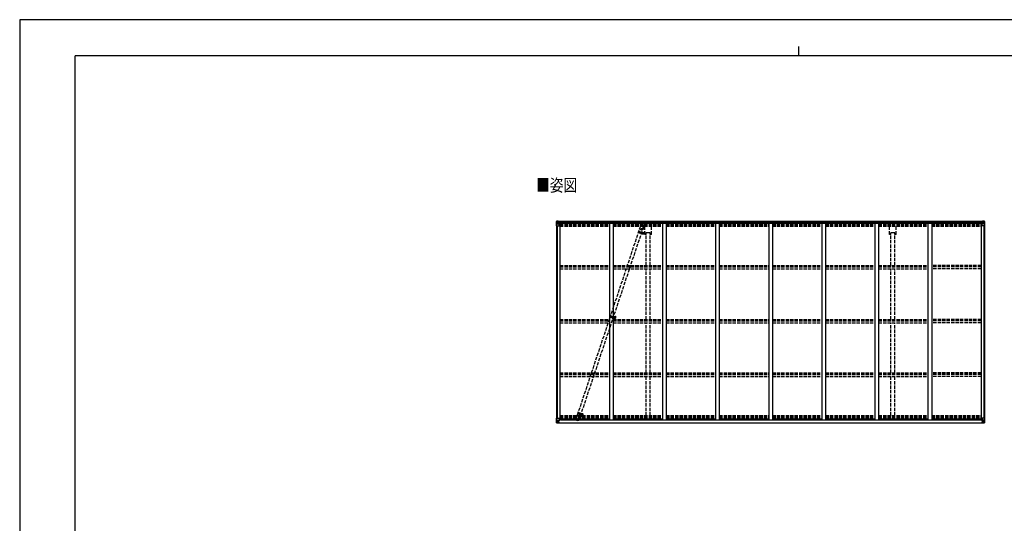
# Model space of a CAD drawing. Units: millimetres. Extents: x 0 to 21025, y 0 to 14850.
# Drawn here: x 0 to 13276, y 8060 to 14850 of the extents above; entities that cross this region are included whole.
import ezdxf

# ---------------------------------------------------------------- set-up
doc = ezdxf.new("R2010")
doc.units = ezdxf.units.MM
for name, pattern in [('HIDDEN', [9.525, 6.35, -3.175]), ('YCENTER_1', [13, 10, -1, 1, -1]), ('YHIDDEN_1', [4, 3, -1])]:
    doc.linetypes.add(name, pattern=pattern)
for name, color, linetype, lineweight in [('USER1', 3, 'Continuous', 13), ('YKK_11', 7, 'Continuous', 30), ('YKK_12', 2, 'Continuous', 13), ('YKK_13', 4, 'Continuous', 30), ('YKK_A1', 4, 'Continuous', 30), ('YKK_ZWAK', 7, 'Continuous', 30)]:
    doc.layers.add(name, color=color, linetype=linetype, lineweight=lineweight)
doc.styles.add('text-b', font='extslim2.shx', dxfattribs={"width": 0.8, "bigfont": 'extfont2.shx'})

msp = doc.modelspace()

# ---------------------------------------------------------------- linework, layer by layer
at = {"layer": 'YKK_11'}
for p, q in [((8501, 11977), (8446, 11977)), ((11801, 11977), (11746, 11977))]:
    msp.add_line(p, q, dxfattribs=at)
at = {"layer": 'YKK_12', "linetype": 'YCENTER_1'}
for p, q in [((8343, 11989), (8409, 11971)), ((8374, 11993), (8367, 11970)), ((7959, 10851), (8034, 10826)), ((7981, 10831), (7989, 10855)), ((7523, 9551), (7589, 9529)), ((7554, 9553), (7546, 9530))]:
    msp.add_line(p, q, dxfattribs=at)
at = {"layer": 'YKK_12'}
for p, q in [((8017, 10833), (8012, 10833)), ((8014, 10835), (8014, 10830))]:
    msp.add_line(p, q, dxfattribs=at)
at = {"layer": 'YKK_12', "linetype": 'YHIDDEN_1'}
msp.add_line((8019, 10827), (8019, 10781), dxfattribs=at)
at = {"layer": 'YKK_12', "linetype": 'Continuous', "lineweight": 30, "ltscale": 0.5}
for p, q in [((8025, 10838), (8025, 10828)), ((8027, 10838), (8027, 10833)), ((8027, 10838), (8027, 10838)), ((8027, 10833), (8027, 10833)), ((8027, 10833), (8027, 10832)), ((8027, 10832), (8027, 10832)), ((8027, 10832), (8027, 10828)), ((8027, 10828), (8027, 10828)), ((8028, 10838), (8028, 10828)), ((8028, 10838), (8028, 10838)), ((8028, 10828), (8028, 10828)), ((8031, 10833), (8031, 10832)), ((8031, 10833), (8031, 10833)), ((8031, 10832), (8031, 10832))]:
    msp.add_line(p, q, dxfattribs=at)
at = {"layer": 'YKK_12', "linetype": 'HIDDEN'}
msp.add_line((7580, 9522), (7580, 9494), dxfattribs=at)
at = {"layer": 'YKK_12', "linetype": 'Continuous', "lineweight": 30, "ltscale": 0.5}
for radius, start, end in [(11.5, 3.3721, 356.6279), (9.55, 31.3446, 328.6554), (9.4, 32.2042, 327.7958)]:
    msp.add_arc((8019, 10833), radius, start, end, dxfattribs=at)
at = {"layer": 'YKK_13', "linetype": 'Continuous'}
for p, q in [((7238, 12131), (7238, 12070)), ((7239, 12132), (7248, 12133)), ((7239, 12132), (7239, 12132)), ((7248, 12133), (7240, 12132)), ((7240, 12131), (7240, 12131)), ((7240, 12070), (7240, 12131)), ((7241, 12097), (7245, 12109)), ((7241, 12097), (7248, 12097)), ((7244, 12128), (7242, 12131)), ((7245, 12124), (7248, 12124)), ((7245, 12111), (7245, 12124)), ((7248, 12111), (7245, 12111)), ((7248, 12133), (7266, 12134)), ((7260, 12133), (7248, 12133)), ((7248, 12124), (7260, 12124)), ((7248, 12111), (7248, 12111)), ((7260, 12111), (7248, 12111)), ((7248, 12097), (7272, 12097)), ((7251, 12119), (7250, 12119)), ((7250, 12119), (7250, 12118)), ((7250, 12118), (7251, 12118)), ((7253, 12121), (7252, 12121)), ((7252, 12121), (7252, 12120)), ((7252, 12117), (7252, 12116)), ((7252, 12116), (7253, 12116)), ((7253, 12120), (7253, 12121)), ((7253, 12116), (7253, 12117)), ((7255, 12119), (7254, 12119)), ((7254, 12118), (7255, 12118)), ((7255, 12118), (7255, 12119)), ((7260, 12107), (7260, 12133)), ((7260, 12107), (7266, 12107)), ((7260, 12106), (7260, 12107)), ((7271, 12105), (7260, 12106)), ((7263, 12107), (7271, 12105)), ((7266, 12134), (7266, 12128)), ((7275, 12128), (7266, 12129)), ((7276, 12128), (7266, 12128)), ((7266, 12107), (7275, 12107)), ((7271, 12105), (7271, 12105)), ((7272, 12071), (7272, 12105)), ((7276, 12128), (7276, 12128)), ((7276, 12108), (7276, 12128)), ((12971, 12128), (12971, 12128)), ((12971, 12128), (12981, 12128)), ((12971, 12108), (12971, 12128)), ((12972, 12128), (12981, 12129)), ((12981, 12107), (12972, 12107)), ((12984, 12107), (12976, 12105)), ((12976, 12105), (12987, 12106)), ((12976, 12071), (12976, 12105)), ((12976, 12105), (12976, 12105)), ((13000, 12097), (12976, 12097)), ((12981, 12134), (12981, 12128)), ((13000, 12133), (12981, 12134)), ((12988, 12107), (12981, 12107)), ((12987, 12106), (12987, 12107)), ((12988, 12107), (12988, 12133)), ((12988, 12133), (13000, 12133)), ((13000, 12124), (12988, 12124)), ((12988, 12111), (13000, 12111)), ((12992, 12118), (12992, 12119)), ((12992, 12119), (12993, 12119)), ((12993, 12118), (12992, 12118)), ((12994, 12120), (12994, 12121)), ((12994, 12121), (12995, 12121)), ((12994, 12116), (12994, 12117)), ((12995, 12116), (12994, 12116)), ((12995, 12121), (12995, 12120)), ((12995, 12117), (12995, 12116)), ((12996, 12119), (12997, 12119)), ((12997, 12118), (12996, 12118)), ((12997, 12119), (12997, 12118)), ((13009, 12132), (13000, 12133)), ((13000, 12133), (13008, 12132)), ((13002, 12124), (13000, 12124)), ((13000, 12111), (13000, 12111)), ((13000, 12111), (13002, 12111)), ((13006, 12097), (13000, 12097)), ((13002, 12111), (13002, 12124)), ((13006, 12097), (13002, 12109)), ((13003, 12128), (13006, 12131)), ((13007, 12131), (13007, 12131)), ((13007, 12070), (13007, 12131)), ((13009, 12132), (13009, 12132)), ((13010, 12131), (13010, 12070)), ((7238, 12070), (7271, 12070)), ((13010, 12070), (12977, 12070)), ((7238, 9415), (7238, 9476)), ((7238, 9476), (7240, 9476)), ((7240, 9476), (7271, 9476)), ((7240, 9476), (7240, 9415)), ((7241, 9449), (7248, 9449)), ((7241, 9449), (7245, 9437)), ((7245, 9435), (7245, 9422)), ((7248, 9435), (7245, 9435)), ((7248, 9449), (7272, 9449)), ((7248, 9435), (7260, 9435)), ((7248, 9435), (7248, 9435)), ((7251, 9428), (7250, 9428)), ((7250, 9428), (7250, 9427)), ((7250, 9427), (7251, 9427)), ((7253, 9430), (7252, 9430)), ((7252, 9430), (7252, 9429)), ((7252, 9426), (7252, 9425)), ((7253, 9429), (7253, 9430)), ((7253, 9425), (7253, 9426)), ((7255, 9428), (7254, 9428)), ((7254, 9427), (7255, 9427)), ((7255, 9427), (7255, 9428)), ((7271, 9441), (7260, 9440)), ((7260, 9439), (7271, 9441)), ((7260, 9440), (7260, 9439)), ((7260, 9439), (7260, 9413)), ((7261, 9435), (7260, 9435)), ((7261, 9414), (7261, 9439)), ((7265, 9432), (7261, 9432)), ((7265, 9440), (7265, 9420)), ((7271, 9441), (7275, 9441)), ((7271, 9441), (7271, 9441)), ((7272, 9475), (7272, 9441)), ((7292, 9456), (7272, 9456)), ((7276, 9453), (7272, 9453)), ((7275, 9442), (7272, 9442)), ((7275, 9441), (7275, 9442)), ((7275, 9442), (7276, 9442)), ((7276, 9441), (7275, 9441)), ((7276, 9456), (7276, 9441)), ((12955, 9456), (12976, 9456)), ((12971, 9456), (12971, 9441)), ((12971, 9453), (12976, 9453)), ((12972, 9442), (12971, 9442)), ((12971, 9441), (12972, 9441)), ((12972, 9441), (12972, 9442)), ((12972, 9442), (12976, 9442)), ((12976, 9441), (12972, 9441)), ((12976, 9475), (12976, 9441)), ((13000, 9449), (12976, 9449)), ((12976, 9441), (12987, 9440)), ((12987, 9439), (12976, 9441)), ((12976, 9441), (12976, 9441)), ((13007, 9476), (12977, 9476)), ((12982, 9440), (12982, 9420)), ((12982, 9432), (12986, 9432)), ((12986, 9414), (12986, 9439)), ((12986, 9435), (12988, 9435)), ((12987, 9440), (12987, 9439)), ((12988, 9413), (12988, 9439)), ((13000, 9435), (12988, 9435)), ((12992, 9427), (12992, 9428)), ((12992, 9428), (12993, 9428)), ((12993, 9427), (12992, 9427)), ((12994, 9430), (12995, 9430)), ((12994, 9429), (12994, 9430)), ((12994, 9425), (12994, 9426)), ((12995, 9430), (12995, 9429)), ((12995, 9426), (12995, 9425)), ((12996, 9428), (12997, 9428)), ((12997, 9427), (12996, 9427)), ((12997, 9428), (12997, 9427)), ((13006, 9449), (13000, 9449)), ((13000, 9435), (13000, 9435)), ((13000, 9435), (13002, 9435)), ((13006, 9449), (13002, 9437)), ((13002, 9435), (13002, 9422)), ((13010, 9476), (13007, 9476)), ((13007, 9476), (13007, 9415)), ((13010, 9415), (13010, 9476)), ((7238, 9415), (7238, 9415)), ((7239, 9414), (7248, 9413)), ((7239, 9414), (7239, 9414)), ((7239, 9414), (7239, 9414)), ((7240, 9415), (7240, 9415)), ((7248, 9413), (7240, 9414)), ((7244, 9418), (7242, 9415)), ((7245, 9422), (7248, 9422)), ((7248, 9422), (7260, 9422)), ((7248, 9413), (7260, 9413)), ((7260, 9413), (7248, 9413)), ((7252, 9425), (7253, 9425)), ((7259, 9422), (7260, 9422)), ((7261, 9422), (7260, 9422)), ((7261, 9418), (7260, 9418)), ((7260, 9413), (7266, 9413)), ((7266, 9412), (7260, 9413)), ((7265, 9424), (7261, 9424)), ((7261, 9420), (7265, 9420)), ((7262, 9419), (7261, 9419)), ((7266, 9414), (7261, 9414)), ((7266, 9414), (7261, 9414)), ((7262, 9420), (7262, 9420)), ((7262, 9420), (7262, 9420)), ((7277, 9420), (7262, 9420)), ((7262, 9420), (7262, 9420)), ((7272, 9419), (7262, 9420)), ((7262, 9418), (7262, 9420)), ((7262, 9419), (7270, 9419)), ((7270, 9418), (7262, 9418)), ((7270, 9418), (7262, 9418)), ((7266, 9414), (7266, 9415)), ((7266, 9414), (7266, 9413)), ((7266, 9414), (7266, 9414)), ((7266, 9413), (7266, 9412)), ((7270, 9419), (7270, 9417)), ((7271, 9414), (7273, 9415)), ((7271, 9414), (7271, 9415)), ((7271, 9414), (7271, 9414)), ((7272, 9419), (7272, 9419)), ((7272, 9419), (7278, 9419)), ((7272, 9419), (7272, 9418)), ((7272, 9418), (7277, 9418)), ((7277, 9417), (7277, 9418)), ((7277, 9418), (7278, 9418)), ((7278, 9420), (7278, 9419)), ((7278, 9418), (7278, 9419)), ((7278, 9418), (7278, 9417)), ((12970, 9420), (12970, 9419)), ((12976, 9419), (12970, 9419)), ((12970, 9418), (12970, 9419)), ((12970, 9418), (12970, 9417)), ((12971, 9418), (12970, 9418)), ((12971, 9420), (12986, 9420)), ((12971, 9417), (12971, 9418)), ((12976, 9418), (12971, 9418)), ((12976, 9414), (12974, 9415)), ((12976, 9419), (12986, 9420)), ((12976, 9419), (12976, 9419)), ((12976, 9419), (12976, 9418)), ((12976, 9414), (12976, 9415)), ((12976, 9414), (12976, 9414)), ((12986, 9419), (12978, 9419)), ((12978, 9419), (12978, 9417)), ((12978, 9418), (12986, 9418)), ((12978, 9418), (12986, 9418)), ((12981, 9414), (12981, 9415)), ((12981, 9414), (12981, 9413)), ((12981, 9414), (12986, 9414)), ((12981, 9414), (12986, 9414)), ((12981, 9414), (12981, 9414)), ((12988, 9413), (12981, 9413)), ((12981, 9412), (12988, 9413)), ((12981, 9413), (12981, 9412)), ((12982, 9424), (12986, 9424)), ((12982, 9420), (12982, 9420)), ((12986, 9420), (12982, 9420)), ((12986, 9422), (12988, 9422)), ((12986, 9420), (12986, 9420)), ((12986, 9420), (12986, 9419)), ((12986, 9420), (12986, 9420)), ((12986, 9420), (12986, 9420)), ((12986, 9419), (12986, 9419)), ((12986, 9419), (12986, 9418)), ((12986, 9418), (12988, 9418)), ((12986, 9418), (12986, 9418)), ((12989, 9422), (12988, 9422)), ((13000, 9422), (12988, 9422)), ((13000, 9413), (12988, 9413)), ((12988, 9413), (13000, 9413)), ((12995, 9425), (12994, 9425)), ((13002, 9422), (13000, 9422)), ((13009, 9414), (13000, 9413)), ((13000, 9413), (13008, 9414)), ((13003, 9418), (13006, 9415)), ((13007, 9415), (13007, 9415)), ((13009, 9414), (13009, 9414)), ((13009, 9414), (13009, 9414)), ((13010, 9415), (13010, 9415))]:
    msp.add_line(p, q, dxfattribs=at)
at = {"layer": 'YKK_13', "linetype": 'YHIDDEN_1', "ltscale": 15}
for p, q in [((8402, 12097), (8378, 12009)), ((7522, 9523), (8374, 12072)), ((7562, 9509), (8413, 12059)), ((8371, 12071), (8359, 12028)), ((8360, 12028), (8359, 12028)), ((8361, 12027), (8360, 12028)), ((8361, 12027), (8361, 12028)), ((8361, 12028), (8362, 12028)), ((8362, 12028), (8363, 12028)), ((8363, 12028), (8369, 12027)), ((8369, 12027), (8374, 12026)), ((8374, 12026), (8382, 12024)), ((8382, 12024), (8392, 12021)), ((8392, 12021), (8400, 12018)), ((8400, 12018), (8402, 12017)), ((8402, 12017), (8402, 12016)), ((8403, 12016), (8402, 12016)), ((8402, 12016), (8402, 12016)), ((8404, 12016), (8403, 12016)), ((8416, 12059), (8404, 12016)), ((7505, 9480), (7520, 9523)), ((7517, 9441), (7545, 9528)), ((7520, 9523), (7520, 9523)), ((7520, 9523), (7522, 9523)), ((7522, 9523), (7528, 9521)), ((7528, 9521), (7534, 9520)), ((7534, 9520), (7542, 9517)), ((7542, 9517), (7550, 9515)), ((7549, 9466), (7563, 9508)), ((7550, 9515), (7557, 9512)), ((7557, 9512), (7561, 9510)), ((7561, 9510), (7563, 9509)), ((7563, 9509), (7563, 9508))]:
    msp.add_line(p, q, dxfattribs=at)
at = {"layer": 'YKK_13', "linetype": 'HIDDEN'}
for p, q in [((7964, 10857), (7960, 10843)), ((7960, 10843), (8008, 10827)), ((7966, 10857), (7962, 10842)), ((7964, 10857), (8012, 10841)), ((8003, 10828), (8008, 10843)), ((8005, 10828), (8010, 10842))]:
    msp.add_line(p, q, dxfattribs=at)
at = {"layer": 'YKK_13', "linetype": 'Continuous'}
for centre in [(7253, 12118), (12995, 12118), (7253, 9428), (12995, 9428)]:
    msp.add_circle(centre, 5.3, dxfattribs=at)
at = {"layer": 'YKK_13', "linetype": 'YHIDDEN_1', "ltscale": 15}
for centre in [(8393, 12065), (7527, 9473)]:
    msp.add_circle(centre, 1.65, dxfattribs=at)
at = {"layer": 'YKK_13', "linetype": 'HIDDEN'}
msp.add_circle((8014, 10833), 2.5, dxfattribs=at)
at = {"layer": 'YKK_13', "linetype": 'Continuous'}
for centre, radius, start, end in [((7239, 12131), 0.999, 93.4424, 179.9508), ((7239, 12131), 1, 93.5002, 180.0008), ((7239, 12131), 0.999, 93.4424, 179.9508), ((7242, 12131), 1.28, 131.1783, 182.459), ((7240, 12145), 12.7, 269.2447, 275.1031), ((7251, 12120), 0.96, 270, 0), ((7251, 12117), 0.96, 0, 90), ((7254, 12120), 0.96, 180, 270), ((7254, 12117), 0.96, 90, 180), ((7261, 12107), 0.937, 230.934, 263.2677), ((7271, 12104), 0.937, 2.3221, 83.2677), ((7271, 12105), 0.937, 2.3221, 83.2677), ((12977, 12104), 0.937, 96.7323, 177.6779), ((12977, 12105), 0.937, 96.7323, 177.6779), ((12987, 12107), 0.937, 276.7323, 309.066), ((12993, 12120), 0.96, 270, 0), ((12993, 12117), 0.96, 0, 90), ((12996, 12120), 0.96, 180, 270), ((12996, 12117), 0.96, 90, 180), ((13006, 12131), 1.28, 357.541, 48.8217), ((13007, 12145), 12.7, 264.8969, 270.7553), ((13009, 12131), 0.999, 0.0492, 86.5576), ((13009, 12131), 1, 359.9992, 86.4998), ((13009, 12131), 0.999, 0.0492, 86.5576), ((7271, 12071), 1, 270, 0), ((12977, 12071), 1, 180, 270), ((7251, 9429), 0.96, 270, 0), ((7251, 9426), 0.96, 0, 90), ((7254, 9429), 0.96, 180, 270), ((7254, 9426), 0.96, 90, 180), ((7261, 9439), 0.937, 96.7323, 177.6779), ((7261, 9438), 0.937, 96.7323, 177.6779), ((7271, 9475), 1, 0, 90), ((7271, 9442), 0.937, 276.7323, 357.6779), ((7271, 9441), 0.937, 276.7323, 357.6779), ((12977, 9475), 1, 90, 180), ((12977, 9442), 0.937, 182.3221, 263.2677), ((12977, 9441), 0.937, 182.3221, 263.2677), ((12987, 9439), 0.937, 2.3221, 83.2677), ((12987, 9438), 0.937, 2.3221, 83.2677), ((12993, 9429), 0.96, 270, 0), ((12993, 9426), 0.96, 0, 90), ((12996, 9429), 0.96, 180, 270), ((12996, 9426), 0.96, 90, 180), ((7239, 9415), 0.999, 180.0492, 266.5576), ((7239, 9415), 1, 179.9992, 266.4998), ((7239, 9415), 0.999, 180.0492, 266.5576), ((7242, 9415), 1.28, 177.541, 228.8217), ((7240, 9401), 12.7, 84.8969, 90.7553), ((7262, 9420), 0.513, 178.9529, 268.1197), ((7262, 9420), 0.5, 179.9554, 269.471), ((7262, 9417), 0.5, 89.9989, 179.9989), ((7262, 9417), 0.5, 90.0031, 180.002), ((7277, 9412), 7.69, 83.5657, 91.03), ((12971, 9412), 7.69, 88.97, 96.4343), ((12986, 9420), 0.513, 271.8803, 1.0471), ((12986, 9420), 0.5, 270.529, 0.0446), ((12986, 9417), 0.5, 0.0011, 90.0011), ((12986, 9417), 0.5, 359.998, 89.9969), ((13006, 9415), 1.28, 311.1783, 2.459), ((13007, 9401), 12.7, 89.2447, 95.1031), ((13009, 9415), 0.999, 273.4424, 359.9508), ((13009, 9415), 1, 273.5002, 0.0008), ((13009, 9415), 0.999, 273.4424, 359.9508)]:
    msp.add_arc(centre, radius, start, end, dxfattribs=at)
at = {"layer": 'YKK_13', "linetype": 'YHIDDEN_1', "ltscale": 15}
for centre, start, end in [((8393, 12065), 74.7188, 164.7188), ((8393, 12065), 344.7188, 74.7188), ((7527, 9473), 161.5223, 251.5223), ((7527, 9473), 251.5223, 341.5223)]:
    msp.add_arc(centre, 23, start, end, dxfattribs=at)
at = {"layer": 'YKK_13', "linetype": 'HIDDEN'}
msp.add_arc((8019, 10831), 12, 200.2045, 122.8401, dxfattribs=at)
at = {"layer": 'YKK_13', "linetype": 'Continuous', "extrusion": (0, 0, -1)}
for centre, major_axis, ratio, start_param, end_param in [((7241, 12132), (2, 0.12), 0.060933, 2.071256, 3.14534), ((7440, 12144), (201, 12), 0.060933, 3.14534, 3.145839), ((7242, 12100), (0.85, 2.32), 0.403757, 3.00878, 3.974439), ((7241, 12129), (-0.02, 3), 0.466854, 0.125683, 0.759696), ((7242, 12124), (0.03, 5), 0.573921, 0.767272, 1.551125), ((7244, 12111), (0, 3), 0.468246, 1.577288, 2.012794), ((7166, 12124), (81.7, 0), 0.061163, 6.282413, 6.283185), ((7275, 12128), (1, -0.012), 0.707053, 4.703664, 6.124411), ((7275, 12108), (1, 0.021), 0.906239, 0.018705, 1.589501), ((13003, 9435), (0, -3), 0.468246, 1.577288, 2.012794), ((13006, 9446), (-0.85, -2.32), 0.403757, 3.00878, 3.974439), ((13081, 9422), (-81.7, 0), 0.061163, 6.282413, 6.283185), ((13005, 9422), (-0.03, -5), 0.573921, 0.767272, 1.551125), ((13007, 9417), (0.02, -3), 0.466854, 0.125683, 0.759696), ((13007, 9414), (-2, -0.12), 0.060933, 2.071256, 3.14534), ((12808, 9402), (-201, -12), 0.060933, 3.14534, 3.145839)]:
    msp.add_ellipse(centre, major_axis=major_axis, ratio=ratio, start_param=start_param, end_param=end_param, dxfattribs=at)
at = {"layer": 'YKK_13', "linetype": 'Continuous'}
for centre, major_axis, ratio, start_param, end_param in [((12972, 12128), (-1, -0.012), 0.707053, 4.703664, 6.124411), ((12972, 12108), (-1, 0.021), 0.906239, 0.018705, 1.589501), ((13081, 12124), (-81.7, 0), 0.061163, 6.282413, 6.283185), ((13005, 12124), (-0.03, 5), 0.573921, 0.767272, 1.551125), ((13003, 12111), (0, 3), 0.468246, 1.577288, 2.012794), ((13007, 12129), (0.02, 3), 0.466854, 0.125683, 0.759696), ((13006, 12100), (-0.85, 2.32), 0.403757, 3.00878, 3.974439), ((13007, 12132), (-2, 0.12), 0.060933, 2.071256, 3.14534), ((12808, 12144), (-201, 12), 0.060933, 3.14534, 3.145839), ((7242, 9446), (0.85, -2.32), 0.403757, 3.00878, 3.974439), ((7244, 9435), (0, -3), 0.468246, 1.577288, 2.012794), ((7241, 9414), (2, -0.12), 0.060933, 2.071256, 3.14534), ((7440, 9402), (201, -12), 0.060933, 3.14534, 3.145839), ((7241, 9417), (-0.02, -3), 0.466854, 0.125683, 0.759696), ((7242, 9422), (0.03, -5), 0.573921, 0.767272, 1.551125), ((7166, 9422), (81.7, 0), 0.061163, 6.282413, 6.283185)]:
    msp.add_ellipse(centre, major_axis=major_axis, ratio=ratio, start_param=start_param, end_param=end_param, dxfattribs=at)
at = {"layer": 'YKK_A1'}
for p, q in [((7266, 12132), (12981, 12132)), ((7276, 12126), (12971, 12126)), ((7276, 12110), (12971, 12110)), ((7276, 12108), (12972, 12108)), ((7285, 12108), (7285, 9456)), ((7951, 12108), (7951, 9457)), ((8001, 12108), (8001, 9457)), ((8667, 12108), (8667, 9457)), ((8717, 12108), (8717, 9457)), ((9383, 12108), (9383, 9457)), ((9433, 12108), (9433, 9457)), ((10099, 12108), (10099, 9457)), ((10149, 12108), (10149, 9457)), ((10815, 12108), (10815, 9457)), ((10865, 12108), (10865, 9457)), ((11531, 12108), (11531, 9457)), ((11581, 12108), (11581, 9457)), ((12247, 12108), (12247, 9457)), ((12297, 12108), (12297, 9457)), ((12963, 12108), (12963, 9456)), ((7240, 12070), (7240, 9476)), ((7249, 12070), (7249, 9476)), ((7249, 12070), (7249, 9476)), ((8428, 11988), (8428, 11958)), ((12998, 12070), (12998, 9476)), ((12999, 12070), (12999, 9476)), ((13008, 12070), (13008, 9476)), ((7272, 9456), (7285, 9456)), ((7285, 9470), (7951, 9470)), ((7292, 9470), (7292, 9455)), ((7292, 9455), (12955, 9455)), ((7951, 9457), (8001, 9457)), ((8001, 9470), (8667, 9470)), ((8667, 9457), (8717, 9457)), ((8717, 9470), (9383, 9470)), ((9383, 9457), (9433, 9457)), ((9433, 9470), (10099, 9470)), ((10099, 9457), (10149, 9457)), ((10149, 9470), (10815, 9470)), ((10815, 9457), (10865, 9457)), ((10865, 9470), (11531, 9470)), ((11531, 9457), (11581, 9457)), ((11581, 9470), (12247, 9470)), ((12247, 9457), (12297, 9457)), ((12297, 9470), (12963, 9470)), ((12955, 9470), (12955, 9455)), ((12976, 9456), (12963, 9456)), ((7261, 9417), (12986, 9417)), ((7261, 9415), (12986, 9415))]:
    msp.add_line(p, q, dxfattribs=at)
at = {"layer": 'YKK_A1', "linetype": 'YHIDDEN_1', "ltscale": 15}
for p, q in [((7285, 12101), (7951, 12101)), ((7285, 12100), (7951, 12100)), ((7285, 12098), (7951, 12098)), ((7285, 12096), (7951, 12096)), ((7285, 12094), (7951, 12094)), ((8001, 12101), (8667, 12101)), ((8001, 12100), (8667, 12100)), ((8001, 12098), (8667, 12098)), ((8001, 12096), (8667, 12096)), ((8001, 12094), (8667, 12094)), ((8717, 12101), (9383, 12101)), ((8717, 12100), (9383, 12100)), ((8717, 12098), (9383, 12098)), ((8717, 12096), (9383, 12096)), ((8717, 12094), (9383, 12094)), ((9433, 12101), (10099, 12101)), ((9433, 12100), (10099, 12100)), ((9433, 12098), (10099, 12098)), ((9433, 12096), (10099, 12096)), ((9433, 12094), (10099, 12094)), ((10149, 12101), (10815, 12101)), ((10149, 12100), (10815, 12100)), ((10149, 12098), (10815, 12098)), ((10149, 12096), (10815, 12096)), ((10149, 12094), (10815, 12094)), ((10865, 12101), (11531, 12101)), ((10865, 12100), (11531, 12100)), ((10865, 12098), (11531, 12098)), ((10865, 12096), (11531, 12096)), ((10865, 12094), (11531, 12094)), ((11581, 12101), (12247, 12101)), ((11581, 12100), (12247, 12100)), ((11581, 12098), (12247, 12098)), ((11581, 12096), (12247, 12096)), ((11581, 12094), (12247, 12094)), ((12297, 12101), (12963, 12101)), ((12297, 12100), (12963, 12100)), ((12297, 12098), (12963, 12098)), ((12297, 12096), (12963, 12096)), ((12297, 12094), (12963, 12094)), ((7285, 12079), (7951, 12079)), ((7285, 12067), (7951, 12067)), ((8001, 12079), (8667, 12079)), ((8001, 12067), (8667, 12067)), ((8428, 11956), (8428, 12067)), ((8446, 11956), (8428, 11956)), ((8446, 11535), (8446, 11977)), ((8501, 11535), (8501, 11977)), ((8519, 11956), (8501, 11956)), ((8519, 11956), (8519, 12067)), ((8717, 12079), (9383, 12079)), ((8717, 12067), (9383, 12067)), ((9433, 12079), (10099, 12079)), ((9433, 12067), (10099, 12067)), ((10149, 12079), (10815, 12079)), ((10149, 12067), (10815, 12067)), ((10865, 12079), (11531, 12079)), ((10865, 12067), (11531, 12067)), ((11581, 12079), (12247, 12079)), ((11581, 12067), (12247, 12067)), ((11728, 11956), (11728, 12067)), ((11746, 11956), (11728, 11956)), ((11746, 11535), (11746, 11977)), ((11801, 11535), (11801, 11977)), ((11819, 11956), (11801, 11956)), ((11819, 11956), (11819, 12067)), ((12297, 12079), (12963, 12079)), ((12297, 12067), (12963, 12067)), ((7285, 11535), (7951, 11535)), ((7285, 11522), (7951, 11522)), ((7285, 11520), (7951, 11520)), ((7285, 11490), (7951, 11490)), ((8001, 11535), (8667, 11535)), ((8001, 11522), (8667, 11522)), ((8001, 11520), (8667, 11520)), ((8001, 11490), (8667, 11490)), ((8446, 10809), (8446, 11490)), ((8501, 10809), (8501, 11490)), ((8717, 11535), (9383, 11535)), ((8717, 11522), (9383, 11522)), ((8717, 11520), (9383, 11520)), ((8717, 11490), (9383, 11490)), ((9433, 11535), (10099, 11535)), ((9433, 11522), (10099, 11522)), ((9433, 11520), (10099, 11520)), ((9433, 11490), (10099, 11490)), ((10149, 11535), (10815, 11535)), ((10149, 11522), (10815, 11522)), ((10149, 11520), (10815, 11520)), ((10149, 11490), (10815, 11490)), ((10865, 11535), (11531, 11535)), ((10865, 11522), (11531, 11522)), ((10865, 11520), (11531, 11520)), ((10865, 11490), (11531, 11490)), ((11581, 11535), (12247, 11535)), ((11581, 11522), (12247, 11522)), ((11581, 11520), (12247, 11520)), ((11581, 11490), (12247, 11490)), ((11746, 10809), (11746, 11490)), ((11801, 10809), (11801, 11490)), ((12963, 11535), (12297, 11535)), ((12963, 11522), (12297, 11522)), ((12963, 11520), (12297, 11520)), ((12963, 11490), (12297, 11490)), ((7285, 10809), (7951, 10809)), ((7285, 10796), (7951, 10796)), ((7285, 10791), (7951, 10791)), ((7285, 10762), (7951, 10762)), ((8001, 10809), (8667, 10809)), ((8001, 10796), (8667, 10796)), ((8001, 10791), (8667, 10791)), ((8001, 10762), (8667, 10762)), ((8446, 10088), (8446, 10762)), ((8501, 10088), (8501, 10762)), ((8717, 10809), (9383, 10809)), ((8717, 10796), (9383, 10796)), ((8717, 10791), (9383, 10791)), ((8717, 10762), (9383, 10762)), ((9433, 10809), (10099, 10809)), ((9433, 10796), (10099, 10796)), ((9433, 10791), (10099, 10791)), ((9433, 10762), (10099, 10762)), ((10149, 10809), (10815, 10809)), ((10149, 10796), (10815, 10796)), ((10149, 10791), (10815, 10791)), ((10149, 10762), (10815, 10762)), ((10865, 10809), (11531, 10809)), ((10865, 10796), (11531, 10796)), ((10865, 10791), (11531, 10791)), ((10865, 10762), (11531, 10762)), ((11581, 10809), (12247, 10809)), ((11581, 10796), (12247, 10796)), ((11581, 10791), (12247, 10791)), ((11581, 10762), (12247, 10762)), ((11746, 10088), (11746, 10762)), ((11801, 10088), (11801, 10762)), ((12963, 10809), (12297, 10809)), ((12963, 10796), (12297, 10796)), ((12963, 10791), (12297, 10791)), ((12963, 10762), (12297, 10762)), ((7285, 10088), (7951, 10088)), ((7285, 10076), (7951, 10076)), ((7285, 10068), (7951, 10068)), ((7285, 10039), (7951, 10039)), ((8001, 10088), (8667, 10088)), ((8001, 10076), (8667, 10076)), ((8001, 10068), (8667, 10068)), ((8001, 10039), (8667, 10039)), ((8446, 9513), (8446, 10033)), ((8501, 9513), (8501, 10033)), ((8717, 10088), (9383, 10088)), ((8717, 10076), (9383, 10076)), ((8717, 10068), (9383, 10068)), ((8717, 10039), (9383, 10039)), ((9433, 10088), (10099, 10088)), ((9433, 10076), (10099, 10076)), ((9433, 10068), (10099, 10068)), ((9433, 10039), (10099, 10039)), ((10149, 10088), (10815, 10088)), ((10149, 10076), (10815, 10076)), ((10149, 10068), (10815, 10068)), ((10149, 10039), (10815, 10039)), ((10865, 10088), (11531, 10088)), ((10865, 10076), (11531, 10076)), ((10865, 10068), (11531, 10068)), ((10865, 10039), (11531, 10039)), ((11581, 10088), (12247, 10088)), ((11581, 10076), (12247, 10076)), ((11581, 10068), (12247, 10068)), ((11581, 10039), (12247, 10039)), ((11746, 9513), (11746, 10033)), ((11801, 9513), (11801, 10033)), ((12963, 10088), (12297, 10088)), ((12963, 10076), (12297, 10076)), ((12963, 10068), (12297, 10068)), ((12963, 10039), (12297, 10039)), ((7285, 9513), (7951, 9513)), ((7285, 9500), (7951, 9500)), ((7285, 9491), (7951, 9491)), ((7285, 9487), (7951, 9487)), ((7285, 9479), (7951, 9479)), ((8001, 9513), (8667, 9513)), ((8001, 9500), (8667, 9500)), ((8001, 9491), (8667, 9491)), ((8001, 9487), (8667, 9487)), ((8001, 9479), (8667, 9479)), ((8717, 9513), (9383, 9513)), ((8717, 9500), (9383, 9500)), ((8717, 9491), (9383, 9491)), ((8717, 9487), (9383, 9487)), ((8717, 9479), (9383, 9479)), ((9433, 9513), (10099, 9513)), ((9433, 9500), (10099, 9500)), ((9433, 9491), (10099, 9491)), ((9433, 9487), (10099, 9487)), ((9433, 9479), (10099, 9479)), ((10149, 9513), (10815, 9513)), ((10149, 9500), (10815, 9500)), ((10149, 9491), (10815, 9491)), ((10149, 9487), (10815, 9487)), ((10149, 9479), (10815, 9479)), ((10865, 9513), (11531, 9513)), ((10865, 9500), (11531, 9500)), ((10865, 9491), (11531, 9491)), ((10865, 9487), (11531, 9487)), ((10865, 9479), (11531, 9479)), ((11581, 9513), (12247, 9513)), ((11581, 9500), (12247, 9500)), ((11581, 9491), (12247, 9491)), ((11581, 9487), (12247, 9487)), ((11581, 9479), (12247, 9479)), ((12297, 9513), (12963, 9513)), ((12297, 9500), (12963, 9500)), ((12297, 9491), (12963, 9491)), ((12297, 9487), (12963, 9487)), ((12297, 9479), (12963, 9479))]:
    msp.add_line(p, q, dxfattribs=at)
at = {"layer": 'YKK_A1', "linetype": 'HIDDEN'}
for p, q in [((8349, 11995), (8345, 11981)), ((8345, 11981), (8398, 11966)), ((8351, 11994), (8347, 11980)), ((8349, 11995), (8402, 11980)), ((8382, 11982), (8426, 11982)), ((8382, 11964), (8426, 11964)), ((8388, 11977), (8420, 11977)), ((8388, 11970), (8420, 11970)), ((8390, 11968), (8394, 11983)), ((8392, 11968), (8396, 11982)), ((8426, 11986), (8428, 11986)), ((8426, 11986), (8426, 11961)), ((8426, 11961), (8428, 11961)), ((7530, 9556), (7525, 9542)), ((7525, 9542), (7577, 9525)), ((7532, 9556), (7527, 9542)), ((7530, 9556), (7582, 9539)), ((7568, 9540), (7565, 9537)), ((7565, 9537), (7565, 9501)), ((7565, 9524), (7595, 9524)), ((7565, 9517), (7595, 9517)), ((7565, 9507), (7576, 9507)), ((7565, 9501), (7595, 9501)), ((7568, 9540), (7592, 9540)), ((7569, 9528), (7573, 9542)), ((7571, 9527), (7575, 9541)), ((7571, 9512), (7571, 9501)), ((7575, 9535), (7585, 9535)), ((7575, 9528), (7585, 9528)), ((7594, 9507), (7583, 9507)), ((7589, 9512), (7589, 9501)), ((7595, 9537), (7592, 9540)), ((7595, 9537), (7595, 9501))]:
    msp.add_line(p, q, dxfattribs=at)
at = {"layer": 'YKK_A1', "linetype": 'YHIDDEN_1'}
for p, q in [((7999, 10812), (7999, 10797)), ((7999, 10812), (8007, 10812)), ((7999, 10797), (8039, 10797)), ((8015, 10803), (8004, 10803)), ((8005, 10851), (8005, 10816)), ((8005, 10851), (8007, 10851)), ((8005, 10846), (8033, 10846)), ((8005, 10816), (8007, 10816)), ((8007, 10851), (8007, 10846)), ((8007, 10846), (8031, 10846)), ((8007, 10816), (8007, 10812)), ((8009, 10808), (8009, 10797)), ((8035, 10803), (8024, 10803)), ((8029, 10808), (8029, 10797)), ((8031, 10851), (8031, 10846)), ((8031, 10851), (8033, 10851)), ((8031, 10816), (8031, 10812)), ((8031, 10816), (8033, 10816)), ((8031, 10812), (8039, 10812)), ((8033, 10851), (8033, 10816)), ((8039, 10812), (8039, 10797))]:
    msp.add_line(p, q, dxfattribs=at)
at = {"layer": 'YKK_A1', "linetype": 'HIDDEN'}
for centre, radius in [((8400, 11973), 3.5), ((7571, 9507), 2.5), ((7571, 9507), 2.15), ((7580, 9532), 3.5), ((7589, 9507), 2.5), ((7589, 9507), 2.15)]:
    msp.add_circle(centre, radius, dxfattribs=at)
at = {"layer": 'YKK_A1', "linetype": 'YHIDDEN_1'}
for centre, radius in [((8009, 10803), 2.5), ((8009, 10803), 2.15), ((8029, 10803), 2.5), ((8029, 10803), 2.15)]:
    msp.add_circle(centre, radius, dxfattribs=at)
at = {"layer": 'YKK_A1', "linetype": 'HIDDEN'}
for centre, radius, start, end in [((8382, 11973), 9, 90, 270), ((8388, 11973), 3.5, 90, 270), ((8400, 11973), 7.5, 254.7188, 74.7188), ((8420, 11973), 3.5, 270, 90), ((7580, 9532), 7.5, 251.5223, 71.5223)]:
    msp.add_arc(centre, radius, start, end, dxfattribs=at)
at = {"layer": 'YKK_A1', "linetype": 'HIDDEN', "extrusion": (0, 0, -1)}
msp.add_ellipse((7575, 9532), major_axis=(-3.5, 0), ratio=0.981919, start_param=4.712389, end_param=7.853982, dxfattribs=at)
at = {"layer": 'YKK_A1', "linetype": 'HIDDEN'}
msp.add_ellipse((7585, 9532), major_axis=(3.5, 0), ratio=0.981919, start_param=4.712389, end_param=7.853982, dxfattribs=at)
at = {"layer": 'YKK_ZWAK'}
for p, q in [((21025, 14850), (0, 14850)), ((0, 14850), (0, 0)), ((10500, 14488), (10500, 14362)), ((20250, 14362), (750, 14362)), ((750, 1112), (750, 14362))]:
    msp.add_line(p, q, dxfattribs=at)

# ---------------------------------------------------------------- texts
at = {"layer": 'USER1', "style": 'text-b', "width": 0.8}
msp.add_text('■姿図', height=168.8, dxfattribs=at).set_placement((6964, 12534))

doc.saveas('drawing.dxf')
